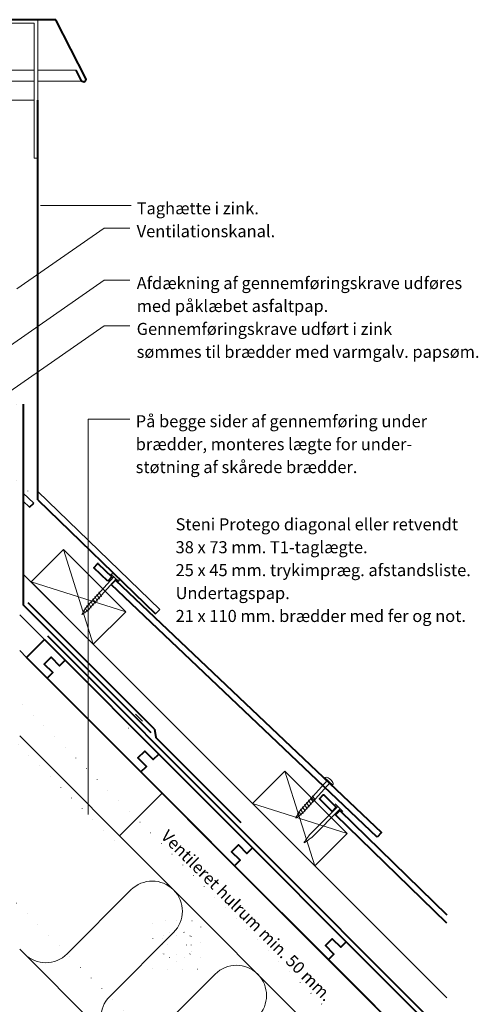
# Model space of a CAD drawing. Units: millimetres. Extents: x -678 to 303, y 470 to 1787.
# Drawn here: x -78 to 303, y 939 to 1755 of the extents above; entities that cross this region are included whole.
import ezdxf

# ---------------------------------------------------------------- set-up
doc = ezdxf.new("R2010")
doc.units = ezdxf.units.MM
doc.header["$MEASUREMENT"] = 0
doc.linetypes.add('DGN Style 1', pattern=[12.465574, 0.020741, -12.444833])
for name, color, linetype, lineweight in [('_0', 7, 'Continuous', 0), ('A22-L--', 7, 'Continuous', 0), ('A99-O--2', 43, 'Continuous', 25), ('Level 24', 7, 'Continuous', 0), ('Level 55', 7, 'Continuous', 0)]:
    doc.layers.add(name, color=color, linetype=linetype, lineweight=lineweight)
doc.styles.add('Tekst 1 5', font='simplex.shx', dxfattribs={"height": 10})

# ---------------------------------------------------------------- blocks, each defined once
blk = doc.blocks.new('*U5')
at = {"layer": 'A22-L--', "color": 30, "linetype": 'DGN Style 1', "lineweight": 0}
for p, q in [((0, 13.85), (-12, 6.92)), ((0, 13.85), (12, 6.92)), ((-12, -6.92), (-12, 6.92)), ((12, 6.92), (12, -6.92)), ((0, -13.85), (-12, -6.92)), ((0, -13.85), (12, -6.92))]:
    blk.add_line(p, q, dxfattribs=at)
at = {"layer": 'A22-L--', "color": 30, "linetype": 'DGN Style 1', "lineweight": 0, "flags": 128}
blk.add_lwpolyline([(0, 20), (20, 20), (20, -20), (-20, -20), (-20, 20)], close=True, dxfattribs=at)
at = {"layer": 'A22-L--', "color": 30, "linetype": 'DGN Style 1', "lineweight": 0}
for radius in [12, 8]:
    blk.add_circle((0, 0), radius, dxfattribs=at)
blk = doc.blocks.new('Søm')
at = {"layer": '_0', "linetype": 'Continuous', "lineweight": 13}
for p, q in [((-23.14, -23.57), (-1.04, 0.94)), ((-3.34, 3.02), (3.34, -3.02)), ((-21.06, -25.45), (1.04, -0.94))]:
    blk.add_line(p, q, dxfattribs=at)
blk.add_ellipse((-25.3, -27.01), major_axis=(-2.16, -3.44), ratio=0.048208, start_param=3.160432, end_param=6.283185, dxfattribs=at)
at = {"layer": '_0', "linetype": 'Continuous', "lineweight": 13, "extrusion": (0, 0, -1)}
blk.add_ellipse((-24.26, -27.95), major_axis=(-3.2, -2.5), ratio=0.048208, start_param=3.123962, end_param=6.283185, dxfattribs=at)
blk = doc.blocks.new('Skrue 4x28')
at = {"layer": '_0', "linetype": 'Continuous', "lineweight": 13}
for p, q in [((0, 4.5), (0, -4.5)), ((33, 1.42), (0, 1.4)), ((25.29, 2.02), (26.54, -1.98)), ((30.29, 2.03), (31.54, -1.97)), ((33, -1.38), (0, -1.4))]:
    blk.add_line(p, q, dxfattribs=at)
at = {"layer": '_0'}
blk.add_line((36.09, -1.59), (36.37, -1.08), dxfattribs=at)
at = {"layer": '_0', "linetype": 'Continuous', "lineweight": 13}
for points in [[(17.6, 1.41), (17.79, 2.01), (19.04, -1.99), (19.23, -1.39)], [(20.1, 1.41), (20.29, 2.02), (21.54, -1.98), (21.73, -1.38)], [(22.6, 1.42), (22.79, 2.02), (24.04, -1.98), (24.23, -1.38)], [(25.1, 1.42), (25.29, 2.02), (26.54, -1.98), (26.73, -1.38)], [(27.6, 1.42), (27.79, 2.02), (29.04, -1.98), (29.23, -1.38)], [(30.1, 1.43), (30.29, 2.03), (31.54, -1.97), (31.73, -1.37)], [(32.63, 1.43), (32.82, 2.03), (34.07, -1.97), (34.26, -1.37)], [(34.94, 1.3), (35.06, 1.68), (36.09, -1.59)], [(36.94, 1), (37.12, 1.36), (38.04, -1.15), (38.23, -0.76)]]:
    blk.add_lwpolyline(points, dxfattribs=at)
for centre, major_axis, ratio, start_param, end_param in [((0, 0), (0, 4.5), 0.457481, 0, 3.141593), ((37, -0.68), (4, 0.7), 0.048208, 3.123962, 6.283185)]:
    blk.add_ellipse(centre, major_axis=major_axis, ratio=ratio, start_param=start_param, end_param=end_param, dxfattribs=at)
at = {"layer": '_0', "linetype": 'Continuous', "lineweight": 13, "extrusion": (0, 0, -1)}
blk.add_ellipse((37, 0.72), major_axis=(4, -0.7), ratio=0.048208, start_param=3.160432, end_param=6.283185, dxfattribs=at)

msp = doc.modelspace()

# ---------------------------------------------------------------- linework, layer by layer
at = {"layer": 'A22-L--', "color": 132, "linetype": 'Continuous', "lineweight": 40}
for p, q in [((-48.19, 1754.9), (-208.19, 1754.9)), ((-23.19, 1706.1), (-48.19, 1754.9)), ((-26.75, 1704.28), (-31.31, 1713.18)), ((-63.19, 1356.75), (-63.19, 1688.2)), ((-75.19, 1436.18), (-75.19, 1269.83)), ((-63.19, 1356.75), (34.64, 1262.35)), ((30.9, 1163.74), (-75.19, 1269.83)), ((33.73, 1166.57), (-71.21, 1271.5)), ((273.48, 915.5), (-54.81, 1243.8)), ((33.73, 1166.57), (34.92, 1159.72)), ((105.63, 1089.01), (34.92, 1159.72))]:
    msp.add_line(p, q, dxfattribs=at)
at = {"layer": 'A22-L--', "color": 132, "linetype": 'Continuous', "lineweight": 0}
for p, q in [((-63.19, 1688.2), (-63.19, 1754.9)), ((-190.19, 1713.18), (-66.19, 1713.18)), ((-31.31, 1713.18), (-63.19, 1713.18)), ((-190.19, 1703.91), (-66.19, 1703.91)), ((-63.19, 1703.91), (-26.75, 1703.91)), ((-190.19, 1688.2), (-66.19, 1688.2)), ((14.46, 1600.71), (-60.99, 1600.71)), ((18.01, 1179.22), (23.86, 1173.37))]:
    msp.add_line(p, q, dxfattribs=at)
at = {"layer": 'A22-L--', "color": 1, "linetype": 'DGN Style 1', "lineweight": 0}
for p, q in [((234.59, 876.61), (-575.79, 1687)), ((149.74, 791.76), (-660.65, 1602.14)), ((0.38, 1074.05), (-334.37, 1408.8))]:
    msp.add_line(p, q, dxfattribs=at)
at = {"layer": 'A22-L--', "color": 132, "linetype": 'DGN Style 1', "lineweight": 0}
for p, q in [((-193.19, 1472.68), (-63.19, 1356.75)), ((-181.19, 1436.18), (-75.19, 1436.18)), ((20.93, 1176.29), (3.48, 1158.84))]:
    msp.add_line(p, q, dxfattribs=at)
at = {"layer": 'A22-L--', "color": 1, "linetype": 'Continuous', "lineweight": 0}
for p, q in [((276.32, 943.77), (-75.19, 1295.29)), ((-78.19, 1261.52), (-57.64, 1240.97)), ((-72.49, 1226.12), (-78.19, 1231.82)), ((220.45, 862.47), (-78.19, 1161.11)), ((4.62, 1078.3), (39.98, 1113.65)), ((255.81, 897.82), (115.92, 1037.71)), ((14.21, 1033.35), (-38.82, 980.32)), ((49.57, 997.99), (-3.46, 944.96)), ((132.06, 774.08), (-78.19, 984.33)), ((84.04, 963.52), (31.01, 910.49))]:
    msp.add_line(p, q, dxfattribs=at)
at = {"layer": 'A22-L--', "color": 1, "linetype": 'Continuous', "lineweight": 40}
for p, q in [((-72.49, 1226.12), (-57.64, 1240.97)), ((-57.64, 1240.97), (-40.47, 1223.8)), ((255.81, 897.82), (-72.49, 1226.12))]:
    msp.add_line(p, q, dxfattribs=at)
at = {"layer": 'A22-L--', "color": 132, "linetype": 'Continuous', "lineweight": 0, "flags": 128}
for points in [[(-66.19, 1751.9), (-86.19, 1751.9), (-86.19, 1754.9)], [(-63.19, 1640.05), (-66.19, 1640.05), (-66.19, 1751.9)], [(-80.57, 1531.61), (-8.06, 1582.04), (13.22, 1582.04)], [(-203.02, 1403.26), (-8.06, 1538.86), (13.22, 1538.86)], [(-181.19, 1380.71), (-8.06, 1501.13), (13.22, 1501.13)], [(13.17, 1423.55), (-21.44, 1423.55), (-21.44, 1095.87)]]:
    msp.add_lwpolyline(points, dxfattribs=at)
at = {"layer": 'A22-L--', "color": 1, "linetype": 'Continuous', "lineweight": 40, "flags": 128}
for points in [[(22.46, 1131.17), (-55.32, 1208.95), (-50.72, 1213.55), (-57.8, 1220.62), (-52.14, 1226.27), (-45.07, 1219.2), (-40.47, 1223.8), (37.31, 1146.02)], [(100.24, 1053.39), (22.46, 1131.17), (27.06, 1135.76), (19.99, 1142.83), (25.64, 1148.49), (32.71, 1141.42), (37.31, 1146.02), (115.09, 1068.23)], [(178.03, 975.6), (100.24, 1053.39), (104.84, 1057.98), (97.77, 1065.05), (103.43, 1070.71), (110.5, 1063.64), (115.09, 1068.23), (192.87, 990.45)], [(255.81, 897.82), (178.03, 975.6), (182.62, 980.2), (175.55, 987.27), (181.21, 992.93), (188.28, 985.86), (192.87, 990.45), (270.66, 912.67)]]:
    msp.add_lwpolyline(points, dxfattribs=at)
at = {"layer": 'A22-L--', "color": 132, "linetype": 'Continuous', "lineweight": 40}
msp.add_arc((-25.14, 1705.51), 2.03, 217.29742, 16.9526, dxfattribs=at)
at = {"layer": 'A22-L--', "color": 1, "linetype": 'Continuous', "lineweight": 0}
for centre, start, end in [((31.89, 1015.67), 315, 134.99989), ((-56.5, 997.99), 225.154, 314.99989), ((101.72, 945.85), 315, 134.99989)]:
    msp.add_arc(centre, 25, start, end, dxfattribs=at)
at = {"layer": 'A22-L--', "color": 1, "linetype": 'Continuous', "lineweight": 0, "extrusion": (0, 0, -1)}
msp.add_arc((-14.21, 927.28), 25, 315.154, 44.99989, dxfattribs=at)
at = {"layer": 'Level 24', "color": 1, "linetype": 'Continuous', "lineweight": 0}
for p, q in [((-63.19, 1363.7), (38.08, 1265.98)), ((-75.19, 1362.34), (-66.52, 1354.14)), ((-75.19, 1355.6), (-69.92, 1350.62)), ((-41.81, 1315.64), (-17.06, 1237.16)), ((-68.67, 1288.77), (9.81, 1264.02)), ((38.08, 1265.98), (34.64, 1262.35)), ((142.04, 1131.79), (166.78, 1053.31)), ((115.18, 1104.92), (193.66, 1080.17))]:
    msp.add_line(p, q, dxfattribs=at)
at = {"layer": 'Level 24', "color": 1, "linetype": 'Continuous', "lineweight": 40}
for p, q in [((-69.92, 1350.62), (-66.52, 1354.14)), ((-1.66, 1293.07), (-5.13, 1289.42)), ((1.24, 1290.31), (-2.32, 1286.63)), ((184.56, 1101.99), (181.13, 1098.39)), ((187.46, 1099.23), (183.99, 1095.59))]:
    msp.add_line(p, q, dxfattribs=at)
at = {"layer": 'Level 24', "color": 1, "linetype": 'Continuous', "lineweight": 30, "flags": 128}
for points in [[(-68.67, 1288.77), (-17.06, 1237.16), (9.81, 1264.02), (-41.81, 1315.64)], [(115.18, 1104.92), (166.78, 1053.31), (193.66, 1080.17), (142.04, 1131.79)]]:
    msp.add_lwpolyline(points, close=True, dxfattribs=at)
at = {"layer": 'Level 24', "color": 1, "linetype": 'Continuous', "lineweight": 40}
for points in [[(-5.13, 1289.42), (-16.69, 1300.42), (-13.69, 1303.79, -0.424013), (-12.97, 1303.82), (-1.66, 1293.07)], [(181.14, 1098.39), (170.62, 1108.75), (173.68, 1112.07, -0.424013), (174.4, 1112.09), (184.61, 1102.04)]]:
    msp.add_lwpolyline(points, format="xyb", dxfattribs=at)
for points in [[(1.24, 1290.31), (222.14, 1080.94), (218.58, 1077.2)], [(218.58, 1077.2), (-2.32, 1286.63)], [(276.32, 1005.68), (183.99, 1095.59)], [(187.46, 1099.23), (276.32, 1012.81)]]:
    msp.add_lwpolyline(points, dxfattribs=at)

# ---------------------------------------------------------------- block references
at = {"layer": 'A22-L--', "color": 30, "linetype": 'DGN Style 1', "lineweight": 0}
msp.add_blockref('*U5', (52.29, 987.76), dxfattribs=at)
at = {"layer": 'A99-O--2', "xscale": -1, "rotation": 47.99444883418297}
for p in [(0.91, 1292.1), (178.36, 1123.36)]:
    msp.add_blockref('Skrue 4x28', p, dxfattribs=at)
at = {"layer": 'Level 55', "color": 132, "linetype": 'Continuous', "lineweight": 0, "rotation": 357.0592748964144}
msp.add_blockref('Søm', (186.89, 1101.54), dxfattribs=at)

# ---------------------------------------------------------------- texts
at = {"layer": 'Level 55', "color": 132, "linetype": 'Continuous', "lineweight": 0, "char_height": 10, "attachment_point": 7, "line_spacing_factor": 1.14, "style": 'Tekst 1 5'}
for s, insert in [('\\fArial|b0|i0|c0|p39;Taghætte i zink.\\PVentilationskanal.', (18.95, 1574.55)), ('\\fArial|b0|i0|c0|p39;Afdækning af gennemføringskrave udføres\\Pmed påklæbet asfaltpap.\\PGennemføringskrave udført i zink\\Psømmes til brædder med varmgalv. papsøm.', (18.95, 1474.53)), ('\\fArial|b0|i0|c0|p39;På begge sider af gennemføring under\\Pbrædder, monteres lægte for under-\\Pstøtning af skårede brædder.', (18.12, 1378.97)), ('{\\fArial|b0|i0|c0|p39;Steni Protego diagonal eller retvendt\\P38 x 73 mm. T1-taglægte.\\P25 x 45 mm. trykimpræg. afstandsliste.\\PUndertagspap.\\P21 x 110 mm. brædder med fer og not.}', (51.22, 1255.5))]:
    msp.add_mtext(s, dxfattribs=dict(at, insert=insert))
at = {"layer": 'Level 55', "color": 132, "linetype": 'Continuous', "lineweight": 0, "insert": (38.34, 1077.03), "char_height": 10, "attachment_point": 7, "rotation": 314.99999, "line_spacing_factor": 0.722892, "style": 'Tekst 1 5'}
msp.add_mtext('\\fArial|b0|i0|c0|p39;Ventileret hulrum min. 50 mm.', dxfattribs=at)

doc.saveas('drawing.dxf')
